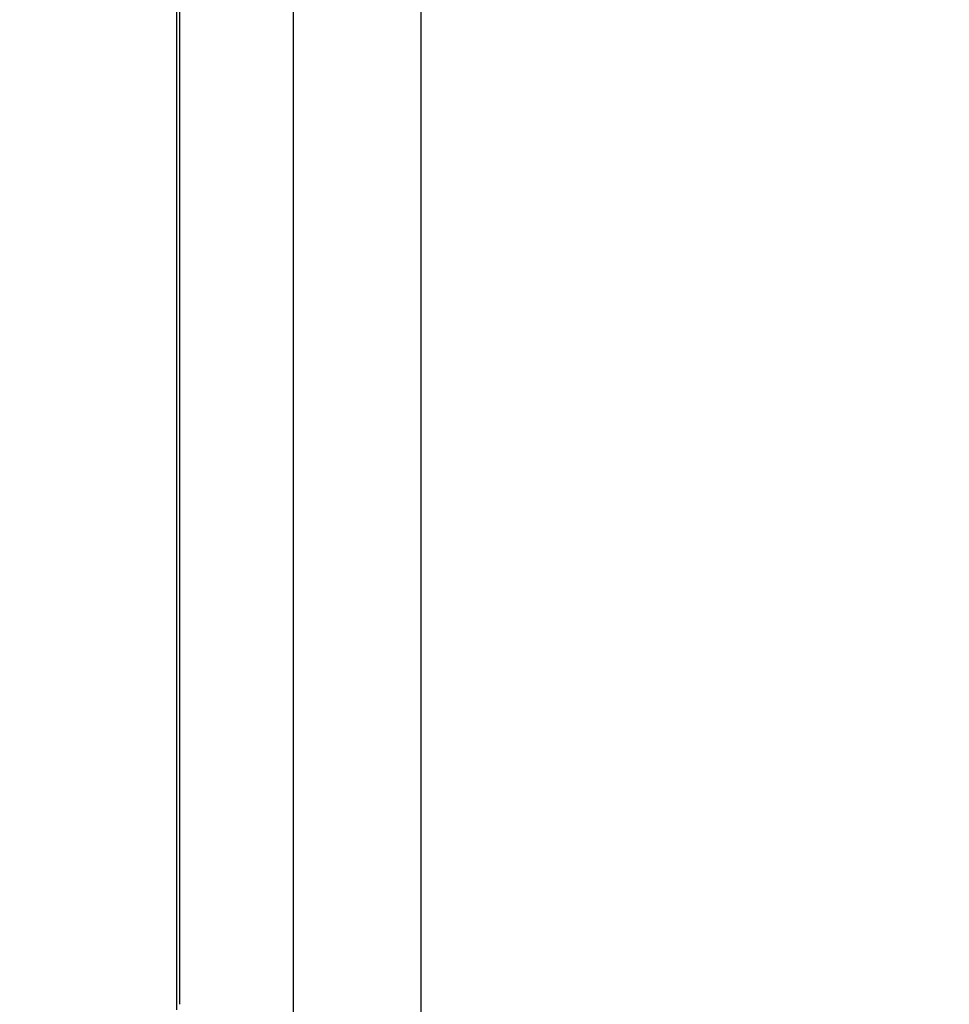
# Model space of a CAD drawing. Units: millimetres. Extents: x -4500 to 10069, y -5254 to 5644.
# Drawn here: x 4349 to 4660, y -439 to -111 of the extents above; entities that cross this region are included whole.
import ezdxf

# ---------------------------------------------------------------- set-up
doc = ezdxf.new("R2010")
doc.units = ezdxf.units.MM
doc.header["$MEASUREMENT"] = 0
doc.layers.add('HAGS-Dim Plan', color=7, linetype='Continuous', lineweight=100)
doc.layers.add('HAGS-Plan', color=7, linetype='Continuous')
doc.dimstyles.new('HAGS - Dim Plan', dxfattribs={"dimtxt": 300, "dimasz": 200, "dimexe": 0.18, "dimexo": 0.0625, "dimgap": 150, "dimtad": 0, "dimlfac": 0.001, "dimrnd": 0.01, "dimzin": 1, "dimdsep": 46, "dimtxsty": 'Standard', "dimblk": 'HAGS - Dim Plan arrow', "dimcen": 0.1, "dimse1": 1, "dimse2": 1, "dimclrd": 1, "dimadec": 0, "dimazin": 0, "dimtfac": 1, "dimtofl": 0, "dimtmove": 0, "dimatfit": 3, "dimfxl": 1, "dimtolj": 1, "dimtzin": 0, "dimarcsym": 0})

# ---------------------------------------------------------------- blocks, each defined once
blk = doc.blocks.new('HAGS - Dim Plan arrow')
at = {"color": 1, "lineweight": 0}
blk.add_lwpolyline([(0, 0, 0, 0.35, 0), (-1, 0, 0.015, 0.015, 0)], format="xyseb", dxfattribs=at)
blk = doc.blocks.new('*D9')
at = {"layer": 'Defpoints', "color": 0, "transparency": 16777216}
for p in [(2801.3, 4499.15), (2801.3, -4499.15), (9872.16, -4499.15)]:
    blk.add_point(p, dxfattribs=at)
at = {"layer": 'HAGS-Dim Plan', "color": 1, "lineweight": -2, "transparency": 16777216}
for p, q in [((9872.16, 4299.15), (9872.16, 700)), ((9872.16, -4299.15), (9872.16, -700))]:
    blk.add_line(p, q, dxfattribs=at)
at = {"layer": 'HAGS-Dim Plan', "color": 1, "lineweight": -2, "transparency": 16777216, "xscale": 200, "yscale": 200, "zscale": 200}
for p, rotation in [((9872.16, 4499.15), 90), ((9872.16, -4499.15), 270)]:
    blk.add_blockref('HAGS - Dim Plan arrow', p, dxfattribs=dict(at, rotation=rotation))
at = {"layer": 'HAGS-Dim Plan', "color": 0, "transparency": 16777216, "insert": (9872.16, 0), "char_height": 300, "attachment_point": 5, "rotation": 90}
blk.add_mtext('\\A1;9.00m', dxfattribs=at)
blk = doc.blocks.new('*D11')
at = {"layer": 'Defpoints', "color": 0, "transparency": 16777216}
for p in [(2839.76, 2886.61, 9.01), (9397.98, 2886.61), (2812.9, -2898.46, 8.39)]:
    blk.add_point(p, dxfattribs=at)
at = {"layer": 'HAGS-Dim Plan', "color": 1, "lineweight": -2, "transparency": 16777216}
for p, q in [((9397.98, 2686.61), (9397.98, 744.07)), ((9397.98, -2698.46), (9397.98, -755.93))]:
    blk.add_line(p, q, dxfattribs=at)
at = {"layer": 'HAGS-Dim Plan', "color": 1, "lineweight": -2, "transparency": 16777216, "xscale": 200, "yscale": 200, "zscale": 200}
for p, rotation in [((9397.98, 2886.61), 90), ((9397.98, -2898.46), 270)]:
    blk.add_blockref('HAGS - Dim Plan arrow', p, dxfattribs=dict(at, rotation=rotation))
at = {"layer": 'HAGS-Dim Plan', "color": 0, "transparency": 16777216, "insert": (9397.98, -5.93), "char_height": 300, "attachment_point": 5, "rotation": 90}
blk.add_mtext('\\A1;5.79m', dxfattribs=at)

msp = doc.modelspace()

# ---------------------------------------------------------------- linework, layer by layer
at = {"layer": 'HAGS-Plan'}
for p, q in [((4483.288, 477.135), (4483.288, -478.865)), ((4440.788, -452.653), (4440.788, 450.923)), ((4401.791, -441.267), (4401.791, 439.538)), ((4401.791, -441.267), (4401.791, 439.538)), ((4402.788, -439.477), (4402.788, 437.748))]:
    msp.add_line(p, q, dxfattribs=at)

# ---------------------------------------------------------------- dimensions: what is measured, and where the dimension line sits
at = {"layer": 'HAGS-Dim Plan'}
for base, p1, p2, picture, middle in [((9872.159, -4499.147, -6.928), (2801.305, 4499.147, -6.928), (2801.305, -4499.147, -6.928), '*D9', (9872.159, 0, -6.928)), ((9397.982, 2886.607, -6.928), (2812.898, -2898.457, 1.463), (2839.763, 2886.607, 2.083), '*D11', (9397.982, -5.925, -6.928))]:
    dim = msp.add_linear_dim(base=base, p1=p1, p2=p2, angle=90, dimstyle='HAGS - Dim Plan', override={"dimpost": 'm'}, dxfattribs=at)
    dim.commit()
    dim.dimension.update_dxf_attribs({"geometry": picture, "text_midpoint": middle})

doc.saveas('drawing.dxf')
